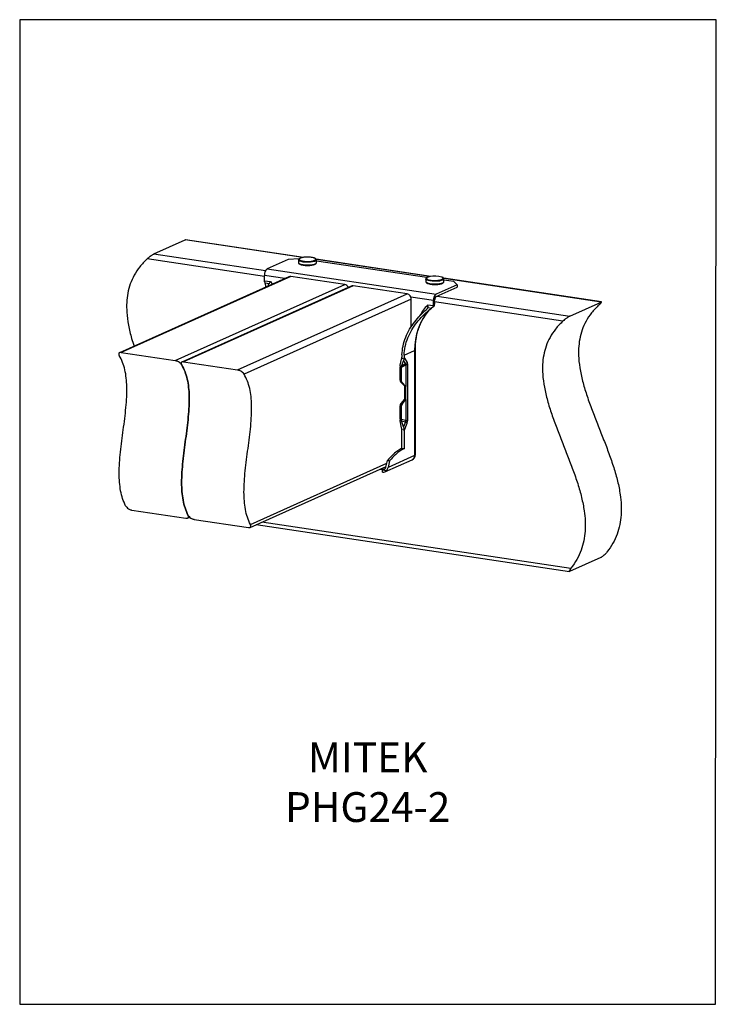
# Model space of a CAD drawing. Units: millimetres. Extents: x -814 to -394, y 83 to 677.
import ezdxf

# ---------------------------------------------------------------- set-up
doc = ezdxf.new("R2010")
doc.units = ezdxf.units.MM
doc.header["$MEASUREMENT"] = 0
doc.layers.get('0').update_dxf_attribs({"linetype": 'CONTINUOUS', "lineweight": 15})
doc.layers.get('Defpoints').update_dxf_attribs({"linetype": 'CONTINUOUS'})
doc.layers.add('OBJ', color=179, linetype='CONTINUOUS')
doc.styles.add('SLDTEXTSTYLE0', font='TXT', dxfattribs={"width": 0.605})

msp = doc.modelspace()

# ---------------------------------------------------------------- linework, layer by layer
at = {"color": 7, "linetype": 'Continuous', "lineweight": 25}
for p, q in [((-733.24, 536.11), (-714.4, 544.56)), ((-643.47, 533.96), (-714.4, 544.56)), ((-643.04, 534.03), (-714.12, 544.65)), ((-733.24, 536.11), (-665.87, 526.05)), ((-666.57, 522.48), (-737.45, 533.08)), ((-652.23, 532.72), (-664.95, 527.02)), ((-645.58, 533.18), (-652.23, 532.72)), ((-646.02, 532.45), (-646.02, 530.87)), ((-646.02, 530.87), (-646.02, 530.84)), ((-566.13, 522.53), (-635.3, 532.87)), ((-566.54, 522.46), (-635.24, 532.73)), ((-635.15, 530.87), (-635.15, 532.45)), ((-568.55, 521.84), (-635.15, 531.79)), ((-666.57, 519.92), (-666.57, 523.15)), ((-654.17, 521.3), (-666.57, 523.15)), ((-664.95, 527.02), (-562.97, 511.78)), ((-651.91, 522.31), (-754.13, 476.49)), ((-650.73, 522.47), (-753.13, 476.56)), ((-720.49, 471.68), (-618.09, 517.59)), ((-666.57, 519.92), (-663, 519.39)), ((-665.83, 517.04), (-666.08, 518.39)), ((-663.81, 518.05), (-666.08, 518.39)), ((-665.68, 516.14), (-665.83, 517.04)), ((-663, 519.39), (-661.91, 517.83)), ((-618.09, 517.59), (-650.73, 522.47)), ((-569.14, 520.96), (-569.14, 519.39)), ((-550.25, 517.48), (-562.97, 511.78)), ((-463.04, 507.13), (-558.39, 521.38)), ((-463.38, 507.05), (-558.31, 521.23)), ((-558.28, 519.39), (-558.28, 520.93)), ((-552.24, 519.4), (-558.28, 520.3)), ((-552.24, 519.4), (-550.25, 517.48)), ((-550.25, 517.48), (-550.25, 516.02)), ((-614.26, 516.68), (-716.47, 470.86)), ((-613.07, 516.84), (-715.47, 470.93)), ((-682.84, 466.06), (-580.44, 511.96)), ((-580.44, 511.96), (-613.07, 516.84)), ((-562.97, 510.32), (-550.25, 516.02)), ((-577.93, 508.79), (-678.88, 463.54)), ((-564.59, 507.92), (-578.14, 509.94)), ((-577.93, 492.09), (-577.93, 508.79)), ((-564.59, 504.68), (-568.17, 505.22)), ((-564.59, 504.68), (-564.59, 507.92)), ((-563.84, 506.91), (-563.84, 508.25)), ((-486.42, 495.57), (-563.84, 507.13)), ((-562.39, 510.58), (-482.22, 498.6)), ((-482.22, 498.6), (-463.38, 507.05)), ((-567.96, 503.73), (-565.69, 503.39)), ((-567.07, 502.29), (-565.69, 503.39)), ((-564.34, 504.41), (-565.69, 503.39)), ((-564.62, 504.28), (-564.34, 504.41)), ((-753.13, 476.56), (-720.49, 471.68)), ((-582.26, 475.06), (-575.92, 477.9)), ((-575.92, 477.9), (-575.92, 414.46)), ((-575.49, 414.88), (-575.49, 478.32)), ((-715.47, 470.93), (-682.84, 466.06)), ((-584.6, 469.03), (-583.75, 472.61)), ((-583.86, 468.32), (-582.66, 471.64)), ((-581.36, 469.7), (-583.86, 468.32)), ((-583.75, 472.61), (-583.66, 473.24)), ((-583.66, 473.24), (-583.6, 473.84)), ((-583.61, 473.22), (-583.66, 473.24)), ((-582.4, 472.67), (-583.61, 473.22)), ((-582.4, 472.67), (-582.66, 471.64)), ((-582.66, 471.64), (-581.36, 469.7)), ((-582.29, 473.8), (-582.4, 472.67)), ((-580.42, 471.01), (-582.29, 473.8)), ((-580.05, 435.78), (-580.05, 469.47)), ((-584.73, 459.94), (-584.73, 467.83)), ((-584.7, 468.45), (-584.6, 469.03)), ((-584.7, 468.45), (-583.96, 467.98)), ((-583.98, 467.65), (-581.24, 469.17)), ((-583.98, 467.65), (-583.98, 459.6)), ((-583.86, 468.32), (-583.96, 467.98)), ((-581.24, 469.17), (-581.24, 456.13)), ((-584.73, 459.94), (-583.98, 459.6)), ((-583.54, 458.46), (-584.29, 458.79)), ((-584.29, 458.79), (-582, 456.46)), ((-581.24, 456.13), (-583.54, 458.46)), ((-582, 456.46), (-581.24, 456.13)), ((-582, 456.46), (-582, 448.52)), ((-581.24, 448.18), (-581.24, 456.13)), ((-582, 448.52), (-584.23, 445.86)), ((-584.23, 445.86), (-583.48, 445.52)), ((-583.48, 445.52), (-581.24, 448.18)), ((-582, 448.52), (-581.24, 448.18)), ((-581.24, 448.18), (-581.24, 435.47)), ((-583.98, 444.16), (-584.73, 444.5)), ((-584.73, 436.67), (-584.73, 444.5)), ((-583.98, 444.16), (-583.98, 436.18)), ((-584.7, 436.02), (-583.96, 435.82)), ((-584.6, 435.37), (-584.7, 436.02)), ((-583.75, 431.13), (-584.6, 435.37)), ((-581.24, 435.47), (-583.98, 436.18)), ((-583.96, 435.82), (-583.86, 435.46)), ((-582.66, 431.73), (-583.86, 435.46)), ((-583.86, 435.46), (-581.36, 434.82)), ((-581.36, 434.82), (-582.66, 431.73)), ((-582.3, 429.42), (-580.42, 433.92)), ((-583.66, 430.41), (-583.75, 431.13)), ((-583.66, 430.41), (-582.4, 430.6)), ((-583.61, 418.75), (-583.61, 429.78)), ((-582.66, 431.73), (-582.4, 430.6)), ((-582.3, 429.42), (-582.3, 418.56)), ((-582.3, 418.56), (-583.61, 418.75)), ((-593.9, 404.52), (-577.41, 411.91)), ((-593.29, 407.45), (-592.36, 411.44)), ((-592.36, 411.44), (-591.06, 411.24)), ((-575.92, 414.46), (-591.98, 407.26)), ((-591.06, 411.24), (-591.98, 407.26)), ((-675.27, 371.08), (-593.19, 407.88)), ((-675.06, 372.85), (-592.76, 409.75)), ((-596.74, 406.29), (-595.65, 406.13)), ((-595.65, 406.03), (-595.65, 406.78)), ((-595.23, 405.97), (-595.65, 406.03)), ((-595.22, 406.97), (-595.23, 405.8)), ((-593.78, 406.45), (-595.23, 405.8)), ((-595.23, 405.8), (-592.85, 405.45)), ((-595.23, 404.35), (-595.23, 405.8)), ((-746.57, 381.51), (-713.94, 376.63)), ((-712.93, 376.71), (-711.67, 377.27)), ((-708.92, 375.88), (-676.29, 371)), ((-671.51, 372.77), (-482.53, 344.53)), ((-668.05, 374.32), (-481.56, 346.45)), ((-482.22, 344.62), (-463.38, 353.06)), ((-482.42, 344.54), (-482.22, 344.62))]:
    msp.add_line(p, q, dxfattribs=at)
at = {"lineweight": 9}
msp.add_line((-463.04, 507.1), (-463.04, 507.13), dxfattribs=at)
at = {"color": 7, "linetype": 'Continuous', "lineweight": 25, "flags": 128}
for points in [[(-635.15, 532.45), (-635.21, 532.24), (-635.62, 531.88), (-636.4, 531.55), (-637.49, 531.29), (-638.81, 531.12), (-640.27, 531.05), (-641.74, 531.07), (-643.13, 531.21), (-644.33, 531.43), (-645.26, 531.73), (-645.83, 532.08), (-646.02, 532.45)], [(-646.02, 530.84), (-645.83, 530.51), (-645.26, 530.16), (-644.33, 529.86), (-643.13, 529.63), (-641.74, 529.5), (-640.27, 529.47), (-638.81, 529.54), (-637.49, 529.72), (-636.4, 529.98), (-635.62, 530.3), (-635.21, 530.67), (-635.15, 530.87)], [(-642.83, 534.04), (-644, 533.83), (-644.88, 533.54), (-645.42, 533.2), (-645.56, 532.84), (-645.39, 532.55)], [(-645.39, 532.55), (-645.31, 532.47), (-644.67, 532.15), (-643.69, 531.88), (-642.47, 531.69), (-641.1, 531.6), (-639.68, 531.62), (-638.34, 531.74), (-637.17, 531.95), (-636.29, 532.23), (-635.85, 532.49)], [(-635.85, 532.49), (-635.75, 532.57), (-635.61, 532.94), (-635.87, 533.3), (-636.51, 533.63), (-637.48, 533.89), (-638.7, 534.08), (-640.07, 534.17), (-641.49, 534.15), (-642.83, 534.04)], [(-558.29, 520.89), (-558.42, 520.64), (-558.95, 520.28), (-559.83, 519.98), (-561, 519.74), (-562.37, 519.6), (-563.85, 519.56), (-565.31, 519.62), (-566.65, 519.78), (-567.77, 520.03), (-568.6, 520.35), (-569.06, 520.71), (-569.14, 520.93)], [(-569.14, 519.39), (-569.06, 519.14), (-568.6, 518.77), (-567.77, 518.45), (-566.65, 518.2), (-565.31, 518.04), (-563.85, 517.98), (-562.37, 518.02), (-561, 518.17), (-559.83, 518.4), (-558.95, 518.71), (-558.42, 519.07), (-558.28, 519.39)], [(-566.76, 522.42), (-567.74, 522.16), (-568.4, 521.83), (-568.68, 521.47), (-568.56, 521.11), (-568.41, 520.97)], [(-568.41, 520.97), (-568.05, 520.76), (-567.18, 520.47), (-566.03, 520.26), (-564.69, 520.14), (-563.28, 520.11), (-561.9, 520.2), (-560.66, 520.38), (-559.68, 520.64), (-559.02, 520.97), (-558.86, 521.1)], [(-558.86, 521.1), (-558.74, 521.33), (-558.86, 521.69), (-559.38, 522.03), (-559.52, 522.1)], [(-567.07, 502.29), (-566.79, 502.48), (-566.77, 502.5)]]:
    msp.add_lwpolyline(points, dxfattribs=at)
at = {"color": 7, "linetype": 'Continuous', "lineweight": 25}
for centre, radius, start, end in [((-662.13, 523.56), 4.46, 129.18322, 185.23799), ((-670.02, 519.93), 3.45, 353.3213, 359.93758), ((-651.06, 520.38), 2.11, 80.97846, 113.90205), ((-618.67, 514.64), 3.01, 25.39498, 78.99025), ((-563.77, 508.05), 14.68, 73.14399, 101.72994), ((-613.4, 514.76), 2.11, 80.97846, 113.90205), ((-581.12, 508.85), 3.19, 358.91212, 77.7511), ((-560.15, 508.32), 4.46, 129.18322, 185.23799), ((-543.21, 482.14), 33.99, 137.25147, 150.82393), ((-561.46, 508.47), 2.39, 129.18322, 185.23799), ((-540.12, 478.7), 35.81, 138.80552, 181.28636), ((-568.05, 504.69), 3.45, 353.3213, 359.93758), ((-576.04, 478.45), 0.567, 281.74673, 346.06473), ((-507.49, 472.79), 76.12, 178.14683, 179.20843), ((-506.09, 472.59), 76.21, 178.14723, 179.09075), ((-583.83, 472.49), 3.72, 311.50231, 336.53394), ((-581.83, 473.89), 4.76, 277.10431, 291.91733), ((-583.11, 459.9), 1.62, 178.59623, 223.10491), ((-582.36, 459.56), 1.62, 178.59623, 223.10491), ((-582.6, 444.49), 2.13, 139.98648, 179.59805), ((-581.85, 444.15), 2.13, 139.98648, 179.59805), ((-583.43, 431.71), 3.73, 36.3043, 56.47258), ((-581.83, 440.2), 4.76, 277.10431, 291.91733), ((-578.74, 414.88), 3.25, 294.14611, 0), ((-578.61, 414.32), 2.69, 296.50076, 2.96949), ((-576.04, 415.01), 0.565, 281.6853, 346.32875), ((-594.86, 406.66), 2.34, 260.89483, 328.8726)]:
    msp.add_arc(centre, radius, start, end, dxfattribs=at)
for centre, major_axis, ratio, start_param, end_param in [((-587.85, 464.62), (6.63, 4.99), 0.159333, 6.019328, 6.402818), ((-585.04, 464.2), (4.23, 7.19), 0.367573, 5.724872, 6.108361), ((-583.11, 467.1), (-0.44, 3.41), 0.458372, 1.103583, 1.297208), ((-583.11, 467.26), (-0.23, 1.83), 0.458372, 1.103583, 1.297208), ((-583.11, 435.94), (-0.44, 3.41), 0.458372, 1.297208, 1.490833), ((-583.11, 435.79), (-0.23, 1.83), 0.458372, 1.297208, 1.490833), ((-587.85, 437), (6.66, -1.93), 0.248988, 6.116197, 6.499687), ((-585.04, 436.58), (-3.36, 4.33), 0.851589, 3.590005, 3.973495), ((-585.11, 430), (-0.23, 2.39), 0.623625, 4.557426, 4.820706), ((-585.11, 429.84), (-0.43, 4.45), 0.623625, 4.557426, 4.820706), ((-594.79, 407.68), (0.67, 1.81), 0.780832, 3.303691, 4.874488), ((-594.79, 407.68), (1.25, 3.39), 0.780832, 4.309134, 4.874488)]:
    msp.add_ellipse(centre, major_axis=major_axis, ratio=ratio, start_param=start_param, end_param=end_param, dxfattribs=at)
for points, knots in [([(-714.4, 544.56), (-714.28, 544.61), (-714.14, 544.67), (-714.12, 544.64), (-714.12, 544.63)], [0, 0, 0, 0, 0.835302, 1, 1, 1, 1]), ([(-737.45, 533.08), (-737, 533.47), (-736.23, 534.15), (-735.03, 535.03), (-734.18, 535.59), (-733.59, 535.94), (-733.35, 536.06), (-733.24, 536.11)], [0, 0, 0, 0, 0.352497, 0.599813, 0.770074, 0.900796, 1, 1, 1, 1]), ([(-737.45, 533.08), (-738.97, 531.53), (-741.89, 528.59), (-745.28, 523.45), (-747.69, 518.12), (-749.17, 512.56), (-749.82, 506.83), (-749.73, 500.33), (-748.73, 493.05), (-747.14, 486.18), (-745.8, 482), (-745.3, 480.45)], [0, 0, 0, 0, 0.126189, 0.240786, 0.347224, 0.448796, 0.548378, 0.648217, 0.781179, 0.918839, 1, 1, 1, 1]), ([(-642.89, 534.05), (-643.1, 534.02), (-643.72, 533.93), (-644.61, 533.71), (-645.38, 533.4), (-645.82, 533.04), (-646.07, 532.64), (-646.01, 532.46), (-646.01, 532.45)], [0, 0, 0, 0, 0.123453, 0.362393, 0.606567, 0.8163, 0.986247, 1, 1, 1, 1]), ([(-645.99, 530.81), (-645.96, 530.66), (-645.9, 530.34), (-645.48, 530.01), (-644.85, 529.69), (-643.87, 529.42), (-642.64, 529.23), (-641.51, 529.14), (-640.83, 529.14), (-640.6, 529.14)], [0, 0, 0, 0, 0.104017, 0.227719, 0.387437, 0.569441, 0.744264, 0.916148, 1, 1, 1, 1]), ([(-635.17, 532.45), (-635.17, 532.48), (-635.11, 532.68), (-635.36, 533.04), (-635.78, 533.38), (-636.49, 533.69), (-637.53, 533.95), (-638.79, 534.13), (-640.16, 534.2), (-641.57, 534.19), (-642.45, 534.1), (-642.89, 534.05)], [0, 0, 0, 0, 0.015297, 0.111003, 0.207444, 0.33562, 0.472469, 0.604506, 0.734739, 0.864445, 1, 1, 1, 1]), ([(-640.6, 529.14), (-640.37, 529.14), (-639.67, 529.13), (-638.55, 529.23), (-637.35, 529.41), (-636.34, 529.68), (-635.67, 530.01), (-635.24, 530.37), (-635.2, 530.7), (-635.18, 530.83)], [0, 0, 0, 0, 0.086308, 0.255725, 0.425743, 0.597596, 0.7743, 0.909552, 1, 1, 1, 1]), ([(-666.08, 518.39), (-666.15, 518.62), (-666.26, 519), (-666.5, 519.38), (-666.59, 519.52)], [0, 0, 0, 0, 0.620173, 1, 1, 1, 1]), ([(-664.1, 516.79), (-664.12, 517.02), (-664.14, 517.38), (-663.98, 517.82), (-663.85, 517.99), (-663.81, 518.05)], [0, 0, 0, 0, 0.556228, 0.861294, 1, 1, 1, 1]), ([(-663, 519.39), (-663, 519.38), (-663.03, 519.29), (-663.16, 519.02), (-663.43, 518.55), (-663.68, 518.22), (-663.81, 518.05)], [0, 0, 0, 0, 0.00644, 0.202688, 0.600881, 1, 1, 1, 1]), ([(-566.76, 522.42), (-567.03, 522.39), (-567.59, 522.27), (-568.34, 522), (-568.87, 521.64), (-569.17, 521.2), (-569.15, 521), (-569.14, 520.96)], [0, 0, 0, 0, 0.145575, 0.430694, 0.727948, 0.928675, 1, 1, 1, 1]), ([(-569.11, 519.27), (-569.1, 519.18), (-569.06, 518.92), (-568.72, 518.6), (-568.16, 518.28), (-567.26, 517.99), (-566.06, 517.78), (-564.85, 517.66), (-564.05, 517.66), (-563.72, 517.65)], [0.0253351, 0.0253351, 0.0253351, 0.0253351, 0.088181, 0.2085401, 0.3537542, 0.5344487, 0.7076863, 0.8771984, 1, 1, 1, 1]), ([(-563.72, 517.65), (-563.6, 517.65), (-563.02, 517.64), (-561.98, 517.71), (-560.74, 517.87), (-559.68, 518.12), (-558.91, 518.44), (-558.47, 518.8), (-558.23, 519.2), (-558.28, 519.36), (-558.28, 519.37)], [0, 0, 0, 0, 0.0452315, 0.2124126, 0.3800403, 0.5491098, 0.721954, 0.8700154, 0.9902807, 0.9954841, 0.9954841, 0.9954841, 0.9954841]), ([(-558.29, 520.89), (-558.28, 520.9), (-558.22, 521.08), (-558.41, 521.47), (-558.77, 521.81), (-559.16, 521.98), (-559.52, 522.1)], [0.0250683, 0.0250683, 0.0250683, 0.0250683, 0.0493113, 0.3675921, 0.6689485, 1, 1, 1, 1]), ([(-568.17, 505.22), (-568.17, 505.21), (-568.13, 505.11), (-568.03, 504.81), (-567.93, 504.28), (-567.95, 503.91), (-567.96, 503.73)], [0, 0, 0, 0, 0.00644, 0.202688, 0.600881, 1, 1, 1, 1]), ([(-563.84, 506.91), (-563.86, 506.55), (-563.89, 505.82), (-564.12, 504.96), (-564.29, 504.53), (-564.34, 504.41)], [0, 0, 0, 0, 0.419114, 0.838117, 1, 1, 1, 1]), ([(-464.69, 505.31), (-466.21, 503.77), (-469.13, 500.82), (-472.52, 495.69), (-474.93, 490.36), (-476.41, 484.8), (-477.06, 479.07), (-476.97, 472.57), (-475.98, 465.28), (-474.06, 457.23), (-471.48, 449.05), (-468.45, 440.77), (-465.16, 432.41), (-461.81, 424.02), (-458.6, 415.63), (-455.71, 407.29), (-453.34, 399.02), (-451.82, 391.46), (-451.13, 384.64), (-451.16, 378.57), (-451.95, 372.62), (-453.61, 366.85), (-456.17, 361.23), (-458.57, 357.92), (-459.82, 356.19)], [0, 0, 0, 0, 0.046103, 0.087971, 0.126858, 0.163967, 0.200349, 0.236825, 0.285403, 0.335697, 0.387782, 0.441362, 0.495912, 0.550793, 0.605343, 0.658961, 0.711202, 0.761898, 0.800094, 0.837864, 0.8758, 0.914742, 0.955746, 1, 1, 1, 1]), ([(-464.69, 505.31), (-464.3, 505.68), (-463.64, 506.31), (-463.11, 506.89), (-463.06, 507.04), (-463.04, 507.1)], [0, 0, 0, 0, 0.457744, 0.778902, 1, 1, 1, 1]), ([(-463.04, 507.13), (-463.11, 507.14), (-463.15, 507.15), (-463.29, 507.09), (-463.38, 507.05)], [0, 0, 0, 0, 0.3681676, 1, 1, 1, 1]), ([(-583.57, 475.25), (-583.42, 477.01), (-583.11, 480.6), (-581.44, 485.8), (-579.01, 490.73), (-575.99, 495.14), (-572.57, 499.12), (-570.06, 501.4), (-568.8, 502.55)], [0, 0, 0, 0, 0.167908, 0.341718, 0.509436, 0.681187, 0.839544, 1, 1, 1, 1]), ([(-582.26, 475.06), (-582.11, 476.8), (-581.81, 480.33), (-580.14, 485.45), (-577.73, 490.31), (-574.66, 494.72), (-571.1, 498.77), (-568.42, 501.11), (-567.07, 502.29)], [0, 0, 0, 0, 0.164644, 0.335127, 0.499581, 0.668001, 0.832792, 1, 1, 1, 1]), ([(-575.49, 478.32), (-575.48, 478.94), (-575.46, 480.76), (-575.19, 483.74), (-574.58, 487.2), (-573.68, 490.53), (-572.49, 493.69), (-571.03, 496.67), (-569.32, 499.39), (-567.86, 501.29), (-566.98, 502.27), (-566.77, 502.5)], [0, 0, 0, 0, 0.0658783, 0.1943399, 0.3228525, 0.4514671, 0.5802373, 0.7092266, 0.8385049, 0.9618928, 1, 1, 1, 1]), ([(-568.8, 502.55), (-568.59, 502.74), (-568.27, 503.05), (-568.02, 503.48), (-567.98, 503.67), (-567.96, 503.73)], [0, 0, 0, 0, 0.556228, 0.861294, 1, 1, 1, 1]), ([(-566.77, 502.5), (-566.75, 502.52), (-566.67, 502.61), (-566.6, 502.66), (-566.53, 502.7)], [0, 0, 0, 0, 0.183175, 1, 1, 1, 1]), ([(-565.69, 503.39), (-565.46, 503.58), (-565.08, 503.88), (-564.75, 504.17), (-564.62, 504.28)], [0, 0, 0, 0, 0.6201729, 1, 1, 1, 1]), ([(-486.42, 495.57), (-487.95, 494.02), (-490.87, 491.08), (-494.26, 485.94), (-496.67, 480.61), (-498.15, 475.05), (-498.8, 469.32), (-498.71, 462.83), (-497.72, 455.53), (-495.8, 447.49), (-493.22, 439.31), (-490.19, 431.02), (-486.9, 422.66), (-483.55, 414.27), (-480.34, 405.89), (-477.44, 397.55), (-475.08, 389.28), (-473.56, 381.71), (-472.87, 374.9), (-472.9, 368.82), (-473.69, 362.88), (-475.35, 357.11), (-477.91, 351.49), (-480.31, 348.17), (-481.56, 346.45)], [0, 0, 0, 0, 0.046103, 0.087971, 0.126858, 0.163967, 0.200349, 0.236825, 0.285403, 0.335697, 0.387782, 0.441362, 0.495912, 0.550793, 0.605343, 0.658961, 0.711202, 0.761898, 0.800094, 0.837864, 0.8758, 0.914742, 0.955746, 1, 1, 1, 1]), ([(-482.22, 498.6), (-482.36, 498.53), (-482.65, 498.39), (-483.33, 497.97), (-484.29, 497.32), (-485.42, 496.47), (-486.1, 495.86), (-486.42, 495.57)], [0, 0, 0, 0, 0.130479, 0.260152, 0.45501, 0.740955, 1, 1, 1, 1]), ([(-753.13, 476.56), (-753.34, 476.58), (-753.75, 476.62), (-754.23, 476.48), (-754.56, 476.14), (-754.57, 475.55), (-754.31, 475.03), (-754.18, 474.79)], [0, 0, 0, 0, 0.13748, 0.27417, 0.475904, 0.759211, 1, 1, 1, 1]), ([(-750.37, 384.1), (-751.01, 385.5), (-752.23, 388.18), (-753.43, 393.06), (-754.09, 398.2), (-754.29, 403.86), (-754.06, 410), (-753.48, 416.56), (-752.68, 423.23), (-751.77, 429.95), (-750.89, 436.65), (-750.14, 443.28), (-749.65, 449.76), (-749.55, 455.79), (-749.9, 461.31), (-750.73, 466.28), (-752.12, 470.95), (-753.48, 473.47), (-754.18, 474.79)], [0, 0, 0, 0, 0.064086, 0.123185, 0.179785, 0.235769, 0.30014, 0.365876, 0.432854, 0.500465, 0.567895, 0.63436, 0.699364, 0.762987, 0.818358, 0.874819, 0.934486, 1, 1, 1, 1]), ([(-716.53, 469.16), (-716.79, 469.5), (-717.24, 470.11), (-718.27, 470.84), (-719.19, 471.31), (-719.93, 471.58), (-720.33, 471.65), (-720.49, 471.68)], [0, 0, 0, 0, 0.32716, 0.583565, 0.760373, 0.898554, 1, 1, 1, 1]), ([(-715.47, 470.93), (-715.68, 470.95), (-716.1, 470.99), (-716.58, 470.85), (-716.91, 470.51), (-716.92, 469.93), (-716.65, 469.4), (-716.53, 469.16)], [0, 0, 0, 0, 0.13748, 0.27417, 0.475904, 0.759211, 1, 1, 1, 1]), ([(-716.53, 469.16), (-715.82, 467.84), (-714.47, 465.33), (-713.08, 460.66), (-712.24, 455.68), (-711.89, 450.16), (-711.99, 444.14), (-712.48, 437.65), (-713.23, 431.03), (-714.12, 424.32), (-715.03, 417.6), (-715.83, 410.93), (-716.41, 404.37), (-716.63, 398.24), (-716.43, 392.58), (-715.77, 387.43), (-714.58, 382.56), (-713.35, 379.87), (-712.72, 378.48)], [0, 0, 0, 0, 0.065514, 0.125181, 0.181642, 0.237013, 0.300636, 0.36564, 0.432105, 0.499535, 0.567146, 0.634124, 0.69986, 0.764231, 0.820215, 0.876815, 0.935914, 1, 1, 1, 1]), ([(-712.72, 378.48), (-713.35, 379.87), (-714.58, 382.56), (-715.77, 387.43), (-716.43, 392.58), (-716.63, 398.24), (-716.41, 404.37), (-715.83, 410.93), (-715.03, 417.6), (-714.12, 424.32), (-713.23, 431.03), (-712.48, 437.65), (-711.99, 444.14), (-711.89, 450.16), (-712.24, 455.68), (-713.08, 460.66), (-714.47, 465.33), (-715.82, 467.84), (-716.53, 469.16)], [0, 0, 0, 0, 0.064086, 0.123185, 0.179785, 0.235769, 0.30014, 0.365876, 0.432854, 0.500465, 0.567895, 0.63436, 0.699364, 0.762987, 0.818358, 0.874819, 0.934486, 1, 1, 1, 1]), ([(-678.88, 463.54), (-679.13, 463.87), (-679.59, 464.48), (-680.62, 465.21), (-681.54, 465.68), (-682.28, 465.95), (-682.67, 466.03), (-682.84, 466.06)], [0, 0, 0, 0, 0.32716, 0.583565, 0.760373, 0.898554, 1, 1, 1, 1]), ([(-675.06, 372.85), (-675.7, 374.25), (-676.93, 376.93), (-678.12, 381.8), (-678.78, 386.95), (-678.98, 392.61), (-678.76, 398.74), (-678.18, 405.3), (-677.37, 411.98), (-676.47, 418.69), (-675.58, 425.4), (-674.83, 432.02), (-674.34, 438.51), (-674.24, 444.54), (-674.59, 450.06), (-675.42, 455.03), (-676.82, 459.7), (-678.17, 462.22), (-678.88, 463.54)], [0, 0, 0, 0, 0.064086, 0.123185, 0.179785, 0.235769, 0.30014, 0.365876, 0.432854, 0.500465, 0.567895, 0.63436, 0.699364, 0.762987, 0.818358, 0.874819, 0.934486, 1, 1, 1, 1]), ([(-583.61, 418.75), (-584.44, 418.31), (-586.12, 417.43), (-589.07, 415.03), (-591.12, 412.8), (-592.36, 411.44)], [0, 0, 0, 0, 0.278567, 0.560163, 1, 1, 1, 1]), ([(-582.3, 418.56), (-583.13, 418.12), (-584.81, 417.23), (-587.76, 414.83), (-589.81, 412.6), (-591.06, 411.24)], [0, 0, 0, 0, 0.278567, 0.560163, 1, 1, 1, 1]), ([(-750.37, 384.1), (-750.18, 383.8), (-749.77, 383.17), (-748.79, 382.39), (-747.81, 381.86), (-747.1, 381.6), (-746.72, 381.53), (-746.57, 381.51)], [0, 0, 0, 0, 0.276235, 0.58156, 0.760565, 0.907652, 1, 1, 1, 1]), ([(-713.94, 376.63), (-713.72, 376.61), (-713.29, 376.58), (-712.79, 376.74), (-712.44, 377.11), (-712.39, 377.72), (-712.62, 378.24), (-712.72, 378.48)], [0, 0, 0, 0, 0.147686, 0.294656, 0.502413, 0.777018, 1, 1, 1, 1]), ([(-712.72, 378.48), (-712.52, 378.18), (-712.12, 377.54), (-711.14, 376.76), (-710.15, 376.24), (-709.45, 375.98), (-709.07, 375.91), (-708.92, 375.88)], [0, 0, 0, 0, 0.276235, 0.58156, 0.760565, 0.907652, 1, 1, 1, 1]), ([(-676.29, 371), (-676.07, 370.98), (-675.64, 370.95), (-675.13, 371.11), (-674.78, 371.48), (-674.74, 372.09), (-674.96, 372.62), (-675.06, 372.85)], [0, 0, 0, 0, 0.147686, 0.294656, 0.502413, 0.777018, 1, 1, 1, 1]), ([(-463.38, 353.06), (-463.23, 353.14), (-462.93, 353.3), (-462.26, 353.78), (-461.42, 354.48), (-460.53, 355.34), (-460.04, 355.93), (-459.82, 356.19)], [0, 0, 0, 0, 0.152503, 0.304361, 0.512584, 0.781504, 1, 1, 1, 1]), ([(-481.56, 346.45), (-481.8, 346.13), (-482.31, 345.46), (-482.64, 344.84), (-482.68, 344.56), (-482.56, 344.56), (-482.53, 344.56)], [0, 0, 0, 0, 0.336621, 0.698215, 0.915815, 1, 1, 1, 1])]:
    msp.add_open_spline(points, degree=3, knots=knots, dxfattribs=at)
at = {"layer": 'Defpoints'}
msp.add_lwpolyline([(-393.83, 677.45), (-814.3, 677.45), (-814.3, 83.28), (-394.22, 83.25)], close=True, dxfattribs=at)

# ---------------------------------------------------------------- texts
at = {"layer": 'OBJ', "color": 7, "insert": (-604.26, 193.28), "char_height": 18, "width": 135.8214, "attachment_point": 8, "style": 'SLDTEXTSTYLE0'}
msp.add_mtext('{\\fArial|b0|i0|c0|p34;MITEK PHG24-2}', dxfattribs=at)

doc.saveas('drawing.dxf')
